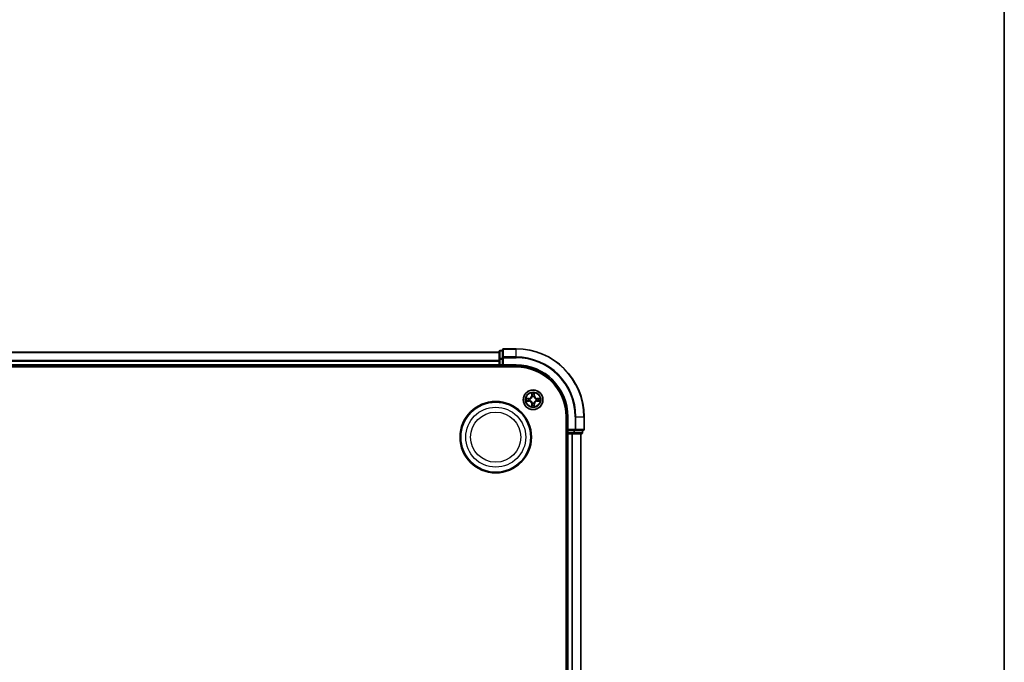
# Model space of a CAD drawing. Units: millimetres. Extents: x 0 to 7283, y 0 to 1405.
# Drawn here: x 1871 to 2160, y 846 to 1036 of the extents above; entities that cross this region are included whole.
import ezdxf

# ---------------------------------------------------------------- set-up
doc = ezdxf.new("R2010")
doc.units = ezdxf.units.MM
for name, color, linetype, lineweight in [('Border (ISO)', 7, 'Continuous', 35), ('Visible (ISO)', 7, 'Continuous', 35), ('Visible Narrow (ISO)', 7, 'Continuous', 25)]:
    doc.layers.add(name, color=color, linetype=linetype, lineweight=lineweight)

# ---------------------------------------------------------------- blocks, each defined once
blk = doc.blocks.new('図面枠 tk図枠')
at = {"layer": 'Border (ISO)'}
blk.add_line((405.5, 289), (405.5, 8), dxfattribs=at)

msp = doc.modelspace()

# ---------------------------------------------------------------- linework, layer by layer
at = {"layer": 'Visible (ISO)'}
for p, q in [((2016.86168, 938.70457), (2013.16168, 938.70457)), ((2011.86168, 937.70457), (1631.86168, 937.70457)), ((2011.86168, 937.90457), (2011.86168, 935.6632)), ((2012.86168, 938.20457), (2012.16168, 938.20457)), ((2012.86168, 938.40457), (2012.86168, 936.06405)), ((2012.86168, 936.06405), (2012.86168, 935.6632)), ((1626.86168, 933.40457), (2016.86168, 933.40457)), ((1631.86168, 933.70457), (2011.86168, 933.70457)), ((2011.86168, 935.6632), (2011.86168, 935.28766)), ((2011.86168, 935.28766), (2011.86168, 935.06405)), ((2011.86168, 935.06405), (2011.86168, 934.00457)), ((2011.86168, 934.00457), (2011.86168, 933.70457)), ((2011.86168, 933.70457), (2011.86168, 933.40457)), ((2012.16168, 933.70457), (2012.86168, 933.70457)), ((2012.86168, 934.00457), (2012.86168, 935.6632)), ((2012.86168, 933.70457), (2013.16168, 934.00457)), ((2012.86168, 934.00457), (2012.86168, 933.70457)), ((2012.86168, 933.70457), (2016.86168, 933.70457)), ((2031.56168, 918.70457), (2031.56168, 708.70457)), ((2031.86168, 918.70457), (2031.86168, 914.70457)), ((2036.86168, 915.00457), (2036.86168, 918.70457)), ((2031.56168, 913.70457), (2031.86168, 913.70457)), ((2032.16168, 915.00457), (2031.86168, 914.70457)), ((2031.86168, 914.70457), (2031.86168, 914.00457)), ((2031.86168, 914.70457), (2032.16168, 914.70457)), ((2031.86168, 913.70457), (2032.16168, 913.70457)), ((2031.86168, 913.70457), (2031.86168, 713.70457)), ((2033.82032, 914.70457), (2032.16168, 914.70457)), ((2032.16168, 913.70457), (2033.22117, 913.70457)), ((2033.22117, 913.70457), (2033.44478, 913.70457)), ((2033.44478, 913.70457), (2033.82032, 913.70457)), ((2033.82032, 914.70457), (2034.22117, 914.70457)), ((2033.82032, 913.70457), (2036.06168, 913.70457)), ((2034.22117, 914.70457), (2036.56168, 914.70457)), ((2035.86168, 713.70457), (2035.86168, 913.70457)), ((2036.36168, 914.00457), (2036.36168, 914.70457))]:
    msp.add_line(p, q, dxfattribs=at)
for centre, radius in [((2021.86168, 923.70457), 2.9), ((2010.86168, 912.70457), 10.5), ((2010.86168, 912.70457), 10.3)]:
    msp.add_circle(centre, radius, dxfattribs=at)
for centre, radius, start, end in [((2013.16168, 938.40457), 0.3, 90, 180), ((2016.86168, 918.70457), 20, 0, 90), ((2012.16168, 937.90457), 0.3, 90, 180), ((2012.16168, 934.00457), 0.3, 180, 270), ((2016.86168, 918.70457), 15, 0, 90), ((2016.86168, 918.70457), 14.7, 0, 90), ((2032.16168, 914.00457), 0.3, 180, 270), ((2036.06168, 914.00457), 0.3, 270, 0), ((2036.56168, 915.00457), 0.3, 270, 0)]:
    msp.add_arc(centre, radius, start, end, dxfattribs=at)
at = {"layer": 'Visible Narrow (ISO)'}
for p, q in [((2013.16168, 938.70457), (2013.16168, 938.63503)), ((2013.16168, 938.63503), (2016.86168, 938.63503)), ((2013.16168, 936.29452), (2013.16168, 938.63503)), ((2016.86168, 938.63503), (2016.86168, 938.70457)), ((2016.86168, 936.29452), (2016.86168, 938.63503)), ((1631.86168, 937.63503), (2011.86168, 937.63503)), ((2012.16168, 938.20457), (2012.16168, 938.13503)), ((2012.16168, 935.89367), (2012.16168, 938.13503)), ((2012.16168, 938.13503), (2012.86168, 938.13503)), ((2012.16168, 935.89367), (2012.16168, 935.6632)), ((2012.86168, 935.89367), (2012.16168, 935.89367)), ((2012.86168, 936.06405), (2013.16168, 936.06405)), ((2016.86168, 936.29452), (2013.16168, 936.29452)), ((2013.16168, 936.29452), (2013.16168, 936.06405)), ((2013.16168, 936.06405), (2016.86168, 936.06405)), ((2013.16168, 934.00457), (2013.16168, 936.06405)), ((2016.86168, 936.29452), (2016.86168, 936.06405)), ((2011.86168, 935.29452), (1631.86168, 935.29452)), ((1631.86168, 935.06405), (2011.86168, 935.06405)), ((2011.86168, 934.00457), (1631.86168, 934.00457)), ((2011.86168, 935.6632), (2012.16168, 935.6632)), ((2011.86168, 934.00457), (2012.16168, 934.00457)), ((2012.16168, 934.00457), (2012.16168, 935.6632)), ((2012.16168, 935.6632), (2012.86168, 935.6632)), ((2012.16168, 934.00457), (2012.16168, 933.70457)), ((2012.86168, 934.00457), (2012.16168, 934.00457)), ((2012.16168, 933.40457), (2012.16168, 933.70457)), ((2016.86168, 934.00457), (2013.16168, 934.00457)), ((2016.86168, 934.00457), (2016.86168, 933.70457)), ((2021.47124, 925.72729), (2021.45763, 924.94776)), ((2021.50743, 924.9469), (2021.45763, 924.94776)), ((2021.50743, 924.9469), (2021.51599, 925.43695)), ((2021.50743, 924.9469), (2021.58006, 924.94563)), ((2021.62058, 924.62086), (2021.61516, 924.64147)), ((2022.10821, 924.64147), (2022.10278, 924.62086)), ((2022.21593, 924.9469), (2022.1433, 924.94563)), ((2022.20738, 925.43695), (2022.21593, 924.9469)), ((2022.21593, 924.9469), (2022.26573, 924.94776)), ((2022.26573, 924.94776), (2022.25213, 925.72729)), ((2020.61848, 924.10862), (2019.83896, 924.09501)), ((2019.83896, 923.31412), (2020.61848, 923.30051)), ((2020.1293, 924.05026), (2020.61935, 924.05882)), ((2020.61935, 923.35032), (2020.1293, 923.35887)), ((2020.61935, 924.05882), (2020.61848, 924.10862)), ((2020.61935, 923.35032), (2020.61848, 923.30051)), ((2020.61935, 924.05882), (2020.62062, 923.98618)), ((2020.61935, 923.35032), (2020.62062, 923.42295)), ((2020.92477, 923.95109), (2020.94539, 923.94567)), ((2020.94539, 923.46346), (2020.92477, 923.45804)), ((2021.50743, 922.46224), (2021.45763, 922.46137)), ((2021.45763, 922.46137), (2021.47124, 921.68184)), ((2021.50743, 922.46224), (2021.58006, 922.46351)), ((2021.51599, 921.97218), (2021.50743, 922.46224)), ((2021.61516, 922.76766), (2021.62058, 922.78827)), ((2022.10278, 922.78827), (2022.10821, 922.76766)), ((2022.21593, 922.46224), (2022.1433, 922.46351)), ((2022.21593, 922.46224), (2022.20738, 921.97218)), ((2022.21593, 922.46224), (2022.26573, 922.46137)), ((2022.25213, 921.68184), (2022.26573, 922.46137)), ((2022.77798, 923.94567), (2022.79859, 923.95109)), ((2022.79859, 923.45804), (2022.77798, 923.46346)), ((2023.10401, 924.05882), (2023.10274, 923.98618)), ((2023.10401, 923.35032), (2023.10274, 923.42295)), ((2023.10401, 924.05882), (2023.10488, 924.10862)), ((2023.10401, 924.05882), (2023.59407, 924.05026)), ((2023.59407, 923.35887), (2023.10401, 923.35032)), ((2023.10401, 923.35032), (2023.10488, 923.30051)), ((2023.88441, 924.09501), (2023.10488, 924.10862)), ((2023.10488, 923.30051), (2023.88441, 923.31412)), ((2032.16168, 918.70457), (2031.86168, 918.70457)), ((2032.16168, 915.00457), (2032.16168, 918.70457)), ((2034.22117, 918.70457), (2034.22117, 915.00457)), ((2034.45164, 918.70457), (2034.22117, 918.70457)), ((2034.45164, 915.00457), (2034.45164, 918.70457)), ((2034.45164, 918.70457), (2036.79215, 918.70457)), ((2036.79215, 918.70457), (2036.79215, 915.00457)), ((2036.79215, 918.70457), (2036.86168, 918.70457)), ((2031.86168, 914.00457), (2031.56168, 914.00457)), ((2031.86168, 914.00457), (2032.16168, 914.00457)), ((2034.22117, 915.00457), (2032.16168, 915.00457)), ((2032.16168, 914.00457), (2032.16168, 914.70457)), ((2033.82032, 914.00457), (2032.16168, 914.00457)), ((2032.16168, 914.00457), (2032.16168, 913.70457)), ((2032.16168, 713.70457), (2032.16168, 913.70457)), ((2033.22117, 913.70457), (2033.22117, 713.70457)), ((2033.45164, 713.70457), (2033.45164, 913.70457)), ((2033.82032, 914.70457), (2033.82032, 914.00457)), ((2033.82032, 914.00457), (2033.82032, 913.70457)), ((2033.82032, 914.00457), (2034.05078, 914.00457)), ((2034.05078, 914.00457), (2034.05078, 914.70457)), ((2036.29215, 914.00457), (2034.05078, 914.00457)), ((2034.22117, 915.00457), (2034.22117, 914.70457)), ((2034.22117, 915.00457), (2034.45164, 915.00457)), ((2036.79215, 915.00457), (2034.45164, 915.00457)), ((2035.79215, 913.70457), (2035.79215, 713.70457)), ((2036.29215, 914.70457), (2036.29215, 914.00457)), ((2036.29215, 914.00457), (2036.36168, 914.00457)), ((2036.79215, 915.00457), (2036.86168, 915.00457))]:
    msp.add_line(p, q, dxfattribs=at)
for centre, radius in [((2021.86168, 923.70457), 2.86769), ((2021.86168, 923.70457), 2.30915), ((2021.86168, 923.70457), 2.14146), ((2010.86168, 912.70457), 8.82069), ((2010.86168, 912.70457), 7.38395)]:
    msp.add_circle(centre, radius, dxfattribs=at)
for centre, radius, start, end in [((2016.86168, 918.70457), 19.93047, 0, 90), ((2016.86168, 918.70457), 17.58995, 0, 90), ((2016.86168, 918.70457), 17.35949, 0, 90), ((2016.86168, 918.70457), 15.3, 0, 90), ((2020.60358, 924.96267), 0.85418, 271, 359), ((2020.60358, 924.96267), 0.90399, 271, 359), ((2021.86168, 923.70457), 2.06006, 79.0745817, 100.9254183), ((2021.86168, 923.70457), 1.61218, 79.6924792, 100.3075208), ((2021.86168, 923.70457), 0.9688, 75.2580441, 104.7419559), ((2021.86168, 923.70457), 0.94748, 75.2580441, 104.7419559), ((2023.11979, 924.96267), 0.90399, 181, 269), ((2023.11979, 924.96267), 0.85418, 181, 269), ((2021.86168, 923.70457), 2.06006, 169.0745817, 190.9254183), ((2021.86168, 923.70457), 1.61218, 169.6924792, 190.3075208), ((2020.60358, 922.44646), 0.85418, 1, 89), ((2020.60358, 922.44646), 0.90399, 1, 89), ((2021.86168, 923.70457), 0.9688, 165.2580441, 194.7419559), ((2021.86168, 923.70457), 0.94748, 165.2580441, 194.7419559), ((2021.86168, 923.70457), 2.06006, 259.0745817, 280.9254183), ((2021.86168, 923.70457), 1.61218, 259.6924792, 280.3075208), ((2021.86168, 923.70457), 0.9688, 255.2580441, 284.7419559), ((2021.86168, 923.70457), 0.94748, 255.2580441, 284.7419559), ((2023.11979, 922.44646), 0.90399, 91, 179), ((2023.11979, 922.44646), 0.85418, 91, 179), ((2021.86168, 923.70457), 0.94748, 345.2580441, 14.7419559), ((2021.86168, 923.70457), 0.9688, 345.2580441, 14.7419559), ((2021.86168, 923.70457), 1.61218, 349.6924792, 10.3075208), ((2021.86168, 923.70457), 2.06006, 349.0745817, 10.9254183)]:
    msp.add_arc(centre, radius, start, end, dxfattribs=at)
for centre, major_axis, ratio, start_param, end_param in [((2013.16168, 938.40457), (-0.3, 0), 0.76822128, 4.71238898, 6.283185307), ((2012.16168, 937.90457), (-0.3, 0), 0.76822128, 4.71238898, 6.283185307), ((2012.16168, 935.6632), (-0.3, 0), 0.76822128, 4.71238898, 6.283185307), ((2013.16168, 936.06405), (-0.3, 0), 0.76822128, 4.71238898, 6.283185307), ((2021.56579, 925.43608), (-0.04996, -0.002), 0.548506655, 4.783578405, 6.178760573), ((2021.58123, 925.24666), (-0.04936, -0.00795), 0.895740182, 4.730442692, 6.085865813), ((2021.62655, 924.59816), (-0.04917, 0.00905), 0.876846415, 5.103283132, 6.100893958), ((2021.62655, 924.59816), (-0.04772, 0.01491), 0.410701226, 4.964497834, 6.187449516), ((2021.62987, 924.94476), (-0.04936, -0.00795), 0.895720538, 4.734837657, 6.085883608), ((2022.0935, 924.94476), (0.04936, -0.00795), 0.895720538, 0.197301699, 1.54834765), ((2022.09681, 924.59816), (0.04772, 0.01491), 0.410701227, 0.095735791, 1.318687473), ((2022.09681, 924.59816), (0.04917, 0.00905), 0.876846413, 0.18229136, 1.179902186), ((2022.14214, 925.24666), (0.04936, -0.00795), 0.895740182, 0.197319494, 1.552742616), ((2022.15758, 925.43608), (0.04996, -0.002), 0.548506655, 0.104424734, 1.499606902), ((2020.13017, 924.00046), (0.002, 0.04996), 0.548506655, 0.104424734, 1.499606902), ((2020.13017, 923.40867), (0.002, -0.04996), 0.548506655, 4.783578405, 6.178760573), ((2020.31959, 923.98502), (0.00795, 0.04936), 0.895740182, 0.197319494, 1.552742616), ((2020.31959, 923.42411), (0.00795, -0.04936), 0.895740182, 4.730442692, 6.085865813), ((2020.62149, 923.93638), (0.00795, 0.04936), 0.895720538, 0.197301699, 1.54834765), ((2020.62149, 923.47275), (0.00795, -0.04936), 0.895720538, 4.734837657, 6.085883608), ((2020.96809, 923.9397), (-0.00905, 0.04917), 0.876846413, 0.18229136, 1.179902186), ((2020.96809, 923.46944), (-0.00905, -0.04917), 0.876846415, 5.103283132, 6.100893958), ((2020.96809, 923.9397), (-0.01491, 0.04772), 0.410701227, 0.095735791, 1.318687473), ((2020.96809, 923.46944), (-0.01491, -0.04772), 0.410701226, 4.964497834, 6.187449516), ((2021.56579, 921.97305), (-0.04996, 0.002), 0.548506655, 0.104424734, 1.499606902), ((2021.58123, 922.16248), (-0.04936, 0.00795), 0.895740182, 0.197319494, 1.552742616), ((2021.62655, 922.81097), (-0.04917, -0.00905), 0.876846413, 0.18229136, 1.179902186), ((2021.62655, 922.81097), (-0.04772, -0.01491), 0.410701227, 0.095735791, 1.318687473), ((2021.62987, 922.46437), (-0.04936, 0.00795), 0.895720538, 0.197301699, 1.54834765), ((2022.0935, 922.46437), (0.04936, 0.00795), 0.895720538, 4.734837657, 6.085883608), ((2022.09681, 922.81097), (0.04772, -0.01491), 0.410701226, 4.964497834, 6.187449516), ((2022.09681, 922.81097), (0.04917, -0.00905), 0.876846415, 5.103283132, 6.100893958), ((2022.14214, 922.16248), (0.04936, 0.00795), 0.895740182, 4.730442692, 6.085865813), ((2022.15758, 921.97305), (0.04996, 0.002), 0.548506655, 4.783578405, 6.178760573), ((2022.75528, 923.9397), (0.00905, 0.04917), 0.876846415, 5.103283132, 6.100893958), ((2022.75528, 923.9397), (0.01491, 0.04772), 0.410701226, 4.964497834, 6.187449516), ((2022.75528, 923.46944), (0.01491, -0.04772), 0.410701227, 0.095735791, 1.318687473), ((2022.75528, 923.46944), (0.00905, -0.04917), 0.876846413, 0.18229136, 1.179902186), ((2023.10187, 923.93638), (-0.00795, 0.04936), 0.895720538, 4.734837657, 6.085883608), ((2023.10187, 923.47275), (-0.00795, -0.04936), 0.895720538, 0.197301699, 1.54834765), ((2023.40377, 923.98502), (-0.00795, 0.04936), 0.895740182, 4.730442692, 6.085865813), ((2023.40377, 923.42411), (-0.00795, -0.04936), 0.895740182, 0.197319494, 1.552742616), ((2023.5932, 924.00046), (-0.002, 0.04996), 0.548506655, 4.783578405, 6.178760573), ((2023.5932, 923.40867), (-0.002, -0.04996), 0.548506655, 0.104424734, 1.499606902), ((2033.82032, 914.00457), (0, -0.3), 0.76822128, 0, 1.570796327), ((2034.22117, 915.00457), (0, -0.3), 0.76822128, 0, 1.570796327), ((2036.06168, 914.00457), (0, -0.3), 0.76822128, 0, 1.570796327), ((2036.56168, 915.00457), (0, -0.3), 0.76822128, 0, 1.570796327)]:
    msp.add_ellipse(centre, major_axis=major_axis, ratio=ratio, start_param=start_param, end_param=end_param, dxfattribs=at)
for points, knots in [([(2020.94539, 923.94567), (2020.96128, 923.95083), (2020.97713, 923.95642), (2021.07314, 923.99294), (2021.15225, 924.03463), (2021.27491, 924.12249), (2021.32058, 924.16115), (2021.36284, 924.20341), (2021.4051, 924.24566), (2021.44376, 924.29134), (2021.53162, 924.414), (2021.57331, 924.49311), (2021.60983, 924.58912), (2021.61542, 924.60497), (2021.62058, 924.62086)], [-0.1748660129, -0.1748660129, -0.1748660129, -0.1748660129, -0.1694049504, -0.1694049504, -0.1416740768, -0.1416740768, -0.1243422808, -0.1243422808, -0.1243422808, -0.1070104848, -0.1070104848, -0.0792796113, -0.0792796113, -0.0738185488, -0.0738185488, -0.0738185488, -0.0738185488]), ([(2021.57963, 924.61488), (2021.57494, 924.59976), (2021.56986, 924.58469), (2021.53665, 924.49344), (2021.49877, 924.41849), (2021.41859, 924.3035), (2021.38322, 924.26103), (2021.34422, 924.22203), (2021.30522, 924.18303), (2021.26274, 924.14766), (2021.14776, 924.06748), (2021.07281, 924.0296), (2020.98156, 923.99638), (2020.96649, 923.99131), (2020.95137, 923.98662)], [0.0738185488, 0.0738185488, 0.0738185488, 0.0738185488, 0.0792796113, 0.0792796113, 0.1070104848, 0.1070104848, 0.1243422808, 0.1243422808, 0.1243422808, 0.1416740768, 0.1416740768, 0.1694049504, 0.1694049504, 0.1748660128, 0.1748660128, 0.1748660128, 0.1748660128]), ([(2021.56114, 925.46327), (2021.56076, 925.47834), (2021.55867, 925.49383), (2021.55015, 925.53477), (2021.542, 925.56039), (2021.52389, 925.60907), (2021.51423, 925.63211), (2021.49344, 925.67927), (2021.48229, 925.70338), (2021.47124, 925.72729)], [0, 0, 0, 0, 0.00593403848, 0.00593403848, 0.01542850005, 0.01542850005, 0.02374498793, 0.02374498793, 0.03239430317, 0.03239430317, 0.03239430317, 0.03239430317]), ([(2021.47124, 925.72729), (2021.47678, 925.70097), (2021.48235, 925.67444), (2021.49272, 925.62254), (2021.49753, 925.59718), (2021.50653, 925.54363), (2021.51056, 925.51546), (2021.51477, 925.47048), (2021.5158, 925.45347), (2021.51599, 925.43695)], [-0.03239430317, -0.03239430317, -0.03239430317, -0.03239430317, -0.02374498793, -0.02374498793, -0.01542850005, -0.01542850005, -0.00593403848, -0.00593403848, 0, 0, 0, 0]), ([(2021.51599, 925.43695), (2021.5176, 925.39659), (2021.51974, 925.35976), (2021.52495, 925.29582), (2021.52801, 925.26873), (2021.53143, 925.24753)], [0, 0, 0, 0, 0.01449142296, 0.01449142296, 0.02898284593, 0.02898284593, 0.02898284593, 0.02898284593]), ([(2021.53143, 925.24753), (2021.53953, 925.19721), (2021.54764, 925.1469), (2021.56385, 925.04626), (2021.57196, 924.99595), (2021.58006, 924.94563)], [0, 0, 0, 0, 0.03438992711, 0.03438992711, 0.06877985423, 0.06877985423, 0.06877985423, 0.06877985423]), ([(2021.57321, 925.29072), (2021.57016, 925.31001), (2021.56759, 925.33467), (2021.56354, 925.39292), (2021.56206, 925.42649), (2021.56114, 925.46327)], [-0.02898284593, -0.02898284593, -0.02898284593, -0.02898284593, -0.01449142296, -0.01449142296, 0, 0, 0, 0]), ([(2021.62164, 924.98878), (2021.61358, 925.03911), (2021.60551, 925.08944), (2021.58937, 925.19008), (2021.58129, 925.2404), (2021.57321, 925.29072)], [-0.06877985423, -0.06877985423, -0.06877985423, -0.06877985423, -0.03438992711, -0.03438992711, 0, 0, 0, 0]), ([(2021.58006, 924.94563), (2021.5917, 924.87723), (2021.59628, 924.80755), (2021.59117, 924.69639), (2021.5869, 924.6561), (2021.57963, 924.61488)], [0, 0, 0, 0, 0.04912062725, 0.04912062725, 0.07646536039, 0.07646536039, 0.07646536039, 0.07646536039]), ([(2021.61516, 924.64147), (2021.62396, 924.68479), (2021.62939, 924.72709), (2021.63699, 924.84376), (2021.63315, 924.9169), (2021.62164, 924.98878)], [-0.07646536035, -0.07646536035, -0.07646536035, -0.07646536035, -0.04912062725, -0.04912062725, 0, 0, 0, 0]), ([(2022.10173, 924.98878), (2022.09021, 924.9169), (2022.08637, 924.84376), (2022.09397, 924.72709), (2022.0994, 924.68479), (2022.10821, 924.64147)], [-0.09824125451, -0.09824125451, -0.09824125451, -0.09824125451, -0.04912062725, -0.04912062725, -0.02177589412, -0.02177589412, -0.02177589412, -0.02177589412]), ([(2022.15015, 925.29072), (2022.14207, 925.2404), (2022.134, 925.19008), (2022.11786, 925.08944), (2022.10979, 925.03911), (2022.10173, 924.98878)], [-0.06877985423, -0.06877985423, -0.06877985423, -0.06877985423, -0.03438992711, -0.03438992711, 0, 0, 0, 0]), ([(2022.10278, 924.62086), (2022.10795, 924.60497), (2022.11353, 924.58912), (2022.15006, 924.49311), (2022.19174, 924.414), (2022.27961, 924.29134), (2022.31826, 924.24566), (2022.36052, 924.20341), (2022.40278, 924.16115), (2022.44845, 924.12249), (2022.57111, 924.03463), (2022.65022, 923.99294), (2022.74623, 923.95642), (2022.76209, 923.95083), (2022.77798, 923.94567)], [-0.1748660129, -0.1748660129, -0.1748660129, -0.1748660129, -0.1694049504, -0.1694049504, -0.1416740768, -0.1416740768, -0.1243422808, -0.1243422808, -0.1243422808, -0.1070104848, -0.1070104848, -0.0792796113, -0.0792796113, -0.0738185488, -0.0738185488, -0.0738185488, -0.0738185488]), ([(2022.14373, 924.61488), (2022.13647, 924.6561), (2022.13219, 924.69639), (2022.12708, 924.80755), (2022.13166, 924.87723), (2022.1433, 924.94563)], [0.02177589412, 0.02177589412, 0.02177589412, 0.02177589412, 0.04912062725, 0.04912062725, 0.09824125451, 0.09824125451, 0.09824125451, 0.09824125451]), ([(2022.1433, 924.94563), (2022.15141, 924.99595), (2022.15951, 925.04626), (2022.17573, 925.1469), (2022.18383, 925.19721), (2022.19194, 925.24753)], [0, 0, 0, 0, 0.03438992711, 0.03438992711, 0.06877985423, 0.06877985423, 0.06877985423, 0.06877985423]), ([(2022.77199, 923.98662), (2022.75688, 923.99131), (2022.7418, 923.99638), (2022.65056, 924.0296), (2022.5756, 924.06748), (2022.46062, 924.14766), (2022.41814, 924.18303), (2022.37914, 924.22203), (2022.34015, 924.26103), (2022.30477, 924.3035), (2022.22459, 924.41849), (2022.18672, 924.49344), (2022.1535, 924.58469), (2022.14842, 924.59976), (2022.14373, 924.61488)], [0.0738185488, 0.0738185488, 0.0738185488, 0.0738185488, 0.0792796113, 0.0792796113, 0.1070104848, 0.1070104848, 0.1243422808, 0.1243422808, 0.1243422808, 0.1416740768, 0.1416740768, 0.1694049504, 0.1694049504, 0.1748660128, 0.1748660128, 0.1748660128, 0.1748660128]), ([(2022.16222, 925.46327), (2022.16131, 925.42673), (2022.15984, 925.39335), (2022.15581, 925.33499), (2022.15323, 925.31013), (2022.15015, 925.29072)], [-0.02898284593, -0.02898284593, -0.02898284593, -0.02898284593, -0.01458506341, -0.01458506341, 0, 0, 0, 0]), ([(2022.25213, 925.72729), (2022.23866, 925.69815), (2022.22503, 925.66872), (2022.19644, 925.60217), (2022.18212, 925.56544), (2022.16672, 925.50682), (2022.16276, 925.48461), (2022.16222, 925.46327)], [-0.00033832945, -0.00033832945, -0.00033832945, -0.00033832945, 0.0102009359, 0.0102009359, 0.02365018994, 0.02365018994, 0.03205597372, 0.03205597372, 0.03205597372, 0.03205597372]), ([(2022.19194, 925.24753), (2022.19538, 925.26887), (2022.19846, 925.29617), (2022.20365, 925.36023), (2022.20578, 925.39685), (2022.20738, 925.43695)], [0, 0, 0, 0, 0.01458506341, 0.01458506341, 0.02898284593, 0.02898284593, 0.02898284593, 0.02898284593]), ([(2022.20738, 925.43695), (2022.20764, 925.46035), (2022.2096, 925.48475), (2022.21721, 925.54917), (2022.22431, 925.58959), (2022.23857, 925.66283), (2022.24538, 925.69522), (2022.25213, 925.72729)], [-0.03205597372, -0.03205597372, -0.03205597372, -0.03205597372, -0.02365018994, -0.02365018994, -0.0102009359, -0.0102009359, 0.00033832945, 0.00033832945, 0.00033832945, 0.00033832945]), ([(2020.1293, 924.05026), (2020.1059, 924.05053), (2020.0815, 924.05248), (2020.01708, 924.0601), (2019.97666, 924.0672), (2019.90342, 924.08145), (2019.87103, 924.08826), (2019.83896, 924.09501)], [-0.03205597372, -0.03205597372, -0.03205597372, -0.03205597372, -0.02365018994, -0.02365018994, -0.0102009359, -0.0102009359, 0.00033832945, 0.00033832945, 0.00033832945, 0.00033832945]), ([(2019.83896, 924.09501), (2019.86809, 924.08155), (2019.89752, 924.06792), (2019.96408, 924.03932), (2020.00081, 924.02501), (2020.05942, 924.00961), (2020.08164, 924.00564), (2020.10297, 924.00511)], [-0.00033832945, -0.00033832945, -0.00033832945, -0.00033832945, 0.0102009359, 0.0102009359, 0.02365018994, 0.02365018994, 0.03205597372, 0.03205597372, 0.03205597372, 0.03205597372]), ([(2020.10297, 923.40403), (2020.08791, 923.40365), (2020.07242, 923.40155), (2020.03148, 923.39304), (2020.00586, 923.38488), (2019.95718, 923.36677), (2019.93413, 923.35711), (2019.88697, 923.33633), (2019.86287, 923.32517), (2019.83896, 923.31412)], [0, 0, 0, 0, 0.00593403848, 0.00593403848, 0.01542850005, 0.01542850005, 0.02374498793, 0.02374498793, 0.03239430317, 0.03239430317, 0.03239430317, 0.03239430317]), ([(2019.83896, 923.31412), (2019.86528, 923.31966), (2019.89181, 923.32524), (2019.94371, 923.33561), (2019.96907, 923.34042), (2020.02262, 923.34941), (2020.05079, 923.35345), (2020.09577, 923.35765), (2020.11278, 923.35868), (2020.1293, 923.35887)], [-0.03239430317, -0.03239430317, -0.03239430317, -0.03239430317, -0.02374498793, -0.02374498793, -0.01542850005, -0.01542850005, -0.00593403848, -0.00593403848, 0, 0, 0, 0]), ([(2020.10297, 924.00511), (2020.13952, 924.00419), (2020.17289, 924.00273), (2020.23125, 923.99869), (2020.25612, 923.99611), (2020.27553, 923.99304)], [-0.02898284593, -0.02898284593, -0.02898284593, -0.02898284593, -0.01458506341, -0.01458506341, 0, 0, 0, 0]), ([(2020.27553, 923.4161), (2020.25624, 923.41304), (2020.23157, 923.41047), (2020.17333, 923.40642), (2020.13976, 923.40495), (2020.10297, 923.40403)], [-0.02898284593, -0.02898284593, -0.02898284593, -0.02898284593, -0.01449142296, -0.01449142296, 0, 0, 0, 0]), ([(2020.31872, 924.03482), (2020.29738, 924.03826), (2020.27008, 924.04134), (2020.20602, 924.04653), (2020.16939, 924.04866), (2020.1293, 924.05026)], [0, 0, 0, 0, 0.01458506341, 0.01458506341, 0.02898284593, 0.02898284593, 0.02898284593, 0.02898284593]), ([(2020.1293, 923.35887), (2020.16965, 923.36048), (2020.20649, 923.36263), (2020.27043, 923.36783), (2020.29752, 923.37089), (2020.31872, 923.37431)], [0, 0, 0, 0, 0.01449142296, 0.01449142296, 0.02898284593, 0.02898284593, 0.02898284593, 0.02898284593]), ([(2020.27553, 923.99304), (2020.32584, 923.98496), (2020.37617, 923.97688), (2020.47681, 923.96074), (2020.52714, 923.95267), (2020.57746, 923.94461)], [-0.06877985423, -0.06877985423, -0.06877985423, -0.06877985423, -0.03438992711, -0.03438992711, 0, 0, 0, 0]), ([(2020.57746, 923.46452), (2020.52714, 923.45646), (2020.47681, 923.44839), (2020.37617, 923.43225), (2020.32584, 923.42418), (2020.27553, 923.4161)], [-0.06877985423, -0.06877985423, -0.06877985423, -0.06877985423, -0.03438992711, -0.03438992711, 0, 0, 0, 0]), ([(2020.62062, 923.98618), (2020.5703, 923.99429), (2020.51998, 924.0024), (2020.41935, 924.01861), (2020.36904, 924.02672), (2020.31872, 924.03482)], [0, 0, 0, 0, 0.03438992711, 0.03438992711, 0.06877985423, 0.06877985423, 0.06877985423, 0.06877985423]), ([(2020.31872, 923.37431), (2020.36904, 923.38242), (2020.41935, 923.39052), (2020.51998, 923.40674), (2020.5703, 923.41484), (2020.62062, 923.42295)], [0, 0, 0, 0, 0.03438992711, 0.03438992711, 0.06877985423, 0.06877985423, 0.06877985423, 0.06877985423]), ([(2020.57746, 923.94461), (2020.64935, 923.9331), (2020.72249, 923.92926), (2020.83916, 923.93685), (2020.88145, 923.94229), (2020.92477, 923.95109)], [-0.09824125451, -0.09824125451, -0.09824125451, -0.09824125451, -0.04912062725, -0.04912062725, -0.02177589412, -0.02177589412, -0.02177589412, -0.02177589412]), ([(2020.92477, 923.45804), (2020.88145, 923.46685), (2020.83916, 923.47228), (2020.72249, 923.47988), (2020.64935, 923.47604), (2020.57746, 923.46452)], [-0.07646536035, -0.07646536035, -0.07646536035, -0.07646536035, -0.04912062725, -0.04912062725, 0, 0, 0, 0]), ([(2020.95137, 923.98662), (2020.91015, 923.97935), (2020.86985, 923.97507), (2020.7587, 923.96996), (2020.68902, 923.97454), (2020.62062, 923.98618)], [0.02177589412, 0.02177589412, 0.02177589412, 0.02177589412, 0.04912062725, 0.04912062725, 0.09824125451, 0.09824125451, 0.09824125451, 0.09824125451]), ([(2020.62062, 923.42295), (2020.68902, 923.43459), (2020.7587, 923.43917), (2020.86985, 923.43406), (2020.91015, 923.42978), (2020.95137, 923.42252)], [0, 0, 0, 0, 0.04912062725, 0.04912062725, 0.07646536039, 0.07646536039, 0.07646536039, 0.07646536039]), ([(2021.62058, 922.78827), (2021.61542, 922.80416), (2021.60983, 922.82002), (2021.57331, 922.91603), (2021.53162, 922.99513), (2021.44376, 923.11779), (2021.4051, 923.16347), (2021.36284, 923.20573), (2021.32058, 923.24798), (2021.27491, 923.28664), (2021.15225, 923.37451), (2021.07314, 923.41619), (2020.97713, 923.45272), (2020.96128, 923.4583), (2020.94539, 923.46346)], [-0.1748660129, -0.1748660129, -0.1748660129, -0.1748660129, -0.1694049504, -0.1694049504, -0.1416740768, -0.1416740768, -0.1243422808, -0.1243422808, -0.1243422808, -0.1070104848, -0.1070104848, -0.0792796113, -0.0792796113, -0.0738185488, -0.0738185488, -0.0738185488, -0.0738185488]), ([(2020.95137, 923.42252), (2020.96649, 923.41782), (2020.98156, 923.41275), (2021.07281, 923.37953), (2021.14776, 923.34165), (2021.26274, 923.26147), (2021.30522, 923.2261), (2021.34422, 923.1871), (2021.38322, 923.14811), (2021.41859, 923.10563), (2021.49877, 922.99064), (2021.53665, 922.91569), (2021.56986, 922.82445), (2021.57494, 922.80937), (2021.57963, 922.79425)], [0.0738185488, 0.0738185488, 0.0738185488, 0.0738185488, 0.0792796113, 0.0792796113, 0.1070104848, 0.1070104848, 0.1243422808, 0.1243422808, 0.1243422808, 0.1416740768, 0.1416740768, 0.1694049504, 0.1694049504, 0.1748660128, 0.1748660128, 0.1748660128, 0.1748660128]), ([(2021.51599, 921.97218), (2021.51572, 921.94878), (2021.51377, 921.92438), (2021.50615, 921.85996), (2021.49905, 921.81954), (2021.4848, 921.74631), (2021.47799, 921.71391), (2021.47124, 921.68184)], [-0.03205597372, -0.03205597372, -0.03205597372, -0.03205597372, -0.02365018994, -0.02365018994, -0.0102009359, -0.0102009359, 0.00033832945, 0.00033832945, 0.00033832945, 0.00033832945]), ([(2021.47124, 921.68184), (2021.4847, 921.71098), (2021.49833, 921.74041), (2021.52692, 921.80696), (2021.54124, 921.84369), (2021.55664, 921.90231), (2021.56061, 921.92452), (2021.56114, 921.94586)], [-0.00033832945, -0.00033832945, -0.00033832945, -0.00033832945, 0.0102009359, 0.0102009359, 0.02365018994, 0.02365018994, 0.03205597372, 0.03205597372, 0.03205597372, 0.03205597372]), ([(2021.53143, 922.16161), (2021.52799, 922.14027), (2021.52491, 922.11296), (2021.51971, 922.0489), (2021.51759, 922.01228), (2021.51599, 921.97218)], [0, 0, 0, 0, 0.01458506341, 0.01458506341, 0.02898284593, 0.02898284593, 0.02898284593, 0.02898284593]), ([(2021.58006, 922.46351), (2021.57196, 922.41319), (2021.56385, 922.36287), (2021.54764, 922.26224), (2021.53953, 922.21192), (2021.53143, 922.16161)], [0, 0, 0, 0, 0.03438992711, 0.03438992711, 0.06877985423, 0.06877985423, 0.06877985423, 0.06877985423]), ([(2021.56114, 921.94586), (2021.56206, 921.9824), (2021.56352, 922.01578), (2021.56756, 922.07414), (2021.57014, 922.099), (2021.57321, 922.11841)], [-0.02898284593, -0.02898284593, -0.02898284593, -0.02898284593, -0.01458506341, -0.01458506341, 0, 0, 0, 0]), ([(2021.57321, 922.11841), (2021.58129, 922.16873), (2021.58937, 922.21905), (2021.60551, 922.3197), (2021.61358, 922.37002), (2021.62164, 922.42035)], [-0.06877985423, -0.06877985423, -0.06877985423, -0.06877985423, -0.03438992711, -0.03438992711, 0, 0, 0, 0]), ([(2021.57963, 922.79425), (2021.5869, 922.75303), (2021.59117, 922.71274), (2021.59628, 922.60158), (2021.5917, 922.5319), (2021.58006, 922.46351)], [0.02177589412, 0.02177589412, 0.02177589412, 0.02177589412, 0.04912062725, 0.04912062725, 0.09824125451, 0.09824125451, 0.09824125451, 0.09824125451]), ([(2021.62164, 922.42035), (2021.63315, 922.49223), (2021.63699, 922.56538), (2021.62939, 922.68205), (2021.62396, 922.72434), (2021.61516, 922.76766)], [-0.09824125451, -0.09824125451, -0.09824125451, -0.09824125451, -0.04912062725, -0.04912062725, -0.02177589412, -0.02177589412, -0.02177589412, -0.02177589412]), ([(2022.10821, 922.76766), (2022.0994, 922.72434), (2022.09397, 922.68205), (2022.08637, 922.56538), (2022.09021, 922.49223), (2022.10173, 922.42035)], [-0.07646536035, -0.07646536035, -0.07646536035, -0.07646536035, -0.04912062725, -0.04912062725, 0, 0, 0, 0]), ([(2022.10173, 922.42035), (2022.10979, 922.37002), (2022.11786, 922.3197), (2022.134, 922.21905), (2022.14207, 922.16873), (2022.15015, 922.11841)], [-0.06877985423, -0.06877985423, -0.06877985423, -0.06877985423, -0.03438992711, -0.03438992711, 0, 0, 0, 0]), ([(2022.77798, 923.46346), (2022.76209, 923.4583), (2022.74623, 923.45272), (2022.65022, 923.41619), (2022.57111, 923.37451), (2022.44845, 923.28664), (2022.40278, 923.24798), (2022.36052, 923.20573), (2022.31826, 923.16347), (2022.27961, 923.11779), (2022.19174, 922.99513), (2022.15006, 922.91603), (2022.11353, 922.82002), (2022.10795, 922.80416), (2022.10278, 922.78827)], [-0.1748660129, -0.1748660129, -0.1748660129, -0.1748660129, -0.1694049504, -0.1694049504, -0.1416740768, -0.1416740768, -0.1243422808, -0.1243422808, -0.1243422808, -0.1070104848, -0.1070104848, -0.0792796113, -0.0792796113, -0.0738185488, -0.0738185488, -0.0738185488, -0.0738185488]), ([(2022.1433, 922.46351), (2022.13166, 922.5319), (2022.12708, 922.60158), (2022.13219, 922.71274), (2022.13647, 922.75303), (2022.14373, 922.79425)], [0, 0, 0, 0, 0.04912062725, 0.04912062725, 0.07646536039, 0.07646536039, 0.07646536039, 0.07646536039]), ([(2022.19194, 922.16161), (2022.18383, 922.21192), (2022.17573, 922.26224), (2022.15951, 922.36287), (2022.15141, 922.41319), (2022.1433, 922.46351)], [0, 0, 0, 0, 0.03438992711, 0.03438992711, 0.06877985423, 0.06877985423, 0.06877985423, 0.06877985423]), ([(2022.14373, 922.79425), (2022.14842, 922.80937), (2022.1535, 922.82445), (2022.18672, 922.91569), (2022.22459, 922.99064), (2022.30477, 923.10563), (2022.34015, 923.14811), (2022.37914, 923.1871), (2022.41814, 923.2261), (2022.46062, 923.26147), (2022.5756, 923.34165), (2022.65056, 923.37953), (2022.7418, 923.41275), (2022.75688, 923.41782), (2022.77199, 923.42252)], [0.0738185488, 0.0738185488, 0.0738185488, 0.0738185488, 0.0792796113, 0.0792796113, 0.1070104848, 0.1070104848, 0.1243422808, 0.1243422808, 0.1243422808, 0.1416740768, 0.1416740768, 0.1694049504, 0.1694049504, 0.1748660128, 0.1748660128, 0.1748660128, 0.1748660128]), ([(2022.15015, 922.11841), (2022.15321, 922.09913), (2022.15578, 922.07446), (2022.15982, 922.01621), (2022.1613, 921.98264), (2022.16222, 921.94586)], [-0.02898284593, -0.02898284593, -0.02898284593, -0.02898284593, -0.01449142296, -0.01449142296, 0, 0, 0, 0]), ([(2022.16222, 921.94586), (2022.1626, 921.9308), (2022.1647, 921.9153), (2022.17321, 921.87436), (2022.18137, 921.84874), (2022.19947, 921.80006), (2022.20914, 921.77702), (2022.22992, 921.72986), (2022.24108, 921.70575), (2022.25213, 921.68184)], [0, 0, 0, 0, 0.00593403848, 0.00593403848, 0.01542850005, 0.01542850005, 0.02374498793, 0.02374498793, 0.03239430317, 0.03239430317, 0.03239430317, 0.03239430317]), ([(2022.20738, 921.97218), (2022.20576, 922.01254), (2022.20362, 922.04938), (2022.19842, 922.11331), (2022.19535, 922.1404), (2022.19194, 922.16161)], [0, 0, 0, 0, 0.01449142296, 0.01449142296, 0.02898284593, 0.02898284593, 0.02898284593, 0.02898284593]), ([(2022.25213, 921.68184), (2022.24659, 921.70816), (2022.24101, 921.73469), (2022.23064, 921.7866), (2022.22583, 921.81195), (2022.21684, 921.8655), (2022.2128, 921.89367), (2022.2086, 921.93865), (2022.20757, 921.95566), (2022.20738, 921.97218)], [-0.03239430317, -0.03239430317, -0.03239430317, -0.03239430317, -0.02374498793, -0.02374498793, -0.01542850005, -0.01542850005, -0.00593403848, -0.00593403848, 0, 0, 0, 0]), ([(2023.10274, 923.98618), (2023.03435, 923.97454), (2022.96466, 923.96996), (2022.85351, 923.97507), (2022.81322, 923.97935), (2022.77199, 923.98662)], [0, 0, 0, 0, 0.04912062725, 0.04912062725, 0.07646536039, 0.07646536039, 0.07646536039, 0.07646536039]), ([(2022.77199, 923.42252), (2022.81322, 923.42978), (2022.85351, 923.43406), (2022.96466, 923.43917), (2023.03435, 923.43459), (2023.10274, 923.42295)], [0.02177589412, 0.02177589412, 0.02177589412, 0.02177589412, 0.04912062725, 0.04912062725, 0.09824125451, 0.09824125451, 0.09824125451, 0.09824125451]), ([(2022.79859, 923.95109), (2022.84191, 923.94229), (2022.8842, 923.93685), (2023.00087, 923.92926), (2023.07402, 923.9331), (2023.1459, 923.94461)], [-0.07646536035, -0.07646536035, -0.07646536035, -0.07646536035, -0.04912062725, -0.04912062725, 0, 0, 0, 0]), ([(2023.1459, 923.46452), (2023.07402, 923.47604), (2023.00087, 923.47988), (2022.8842, 923.47228), (2022.84191, 923.46685), (2022.79859, 923.45804)], [-0.09824125451, -0.09824125451, -0.09824125451, -0.09824125451, -0.04912062725, -0.04912062725, -0.02177589412, -0.02177589412, -0.02177589412, -0.02177589412]), ([(2023.40464, 924.03482), (2023.35433, 924.02672), (2023.30401, 924.01861), (2023.20338, 924.0024), (2023.15306, 923.99429), (2023.10274, 923.98618)], [0, 0, 0, 0, 0.03438992711, 0.03438992711, 0.06877985423, 0.06877985423, 0.06877985423, 0.06877985423]), ([(2023.10274, 923.42295), (2023.15306, 923.41484), (2023.20338, 923.40674), (2023.30401, 923.39052), (2023.35433, 923.38242), (2023.40464, 923.37431)], [0, 0, 0, 0, 0.03438992711, 0.03438992711, 0.06877985423, 0.06877985423, 0.06877985423, 0.06877985423]), ([(2023.1459, 923.94461), (2023.19623, 923.95267), (2023.24655, 923.96074), (2023.3472, 923.97688), (2023.39752, 923.98496), (2023.44784, 923.99304)], [-0.06877985423, -0.06877985423, -0.06877985423, -0.06877985423, -0.03438992711, -0.03438992711, 0, 0, 0, 0]), ([(2023.44784, 923.4161), (2023.39752, 923.42418), (2023.3472, 923.43225), (2023.24655, 923.44839), (2023.19623, 923.45646), (2023.1459, 923.46452)], [-0.06877985423, -0.06877985423, -0.06877985423, -0.06877985423, -0.03438992711, -0.03438992711, 0, 0, 0, 0]), ([(2023.59407, 924.05026), (2023.55371, 924.04865), (2023.51687, 924.04651), (2023.45294, 924.0413), (2023.42584, 924.03824), (2023.40464, 924.03482)], [0, 0, 0, 0, 0.01449142296, 0.01449142296, 0.02898284593, 0.02898284593, 0.02898284593, 0.02898284593]), ([(2023.40464, 923.37431), (2023.42598, 923.37087), (2023.45329, 923.36779), (2023.51735, 923.3626), (2023.55397, 923.36047), (2023.59407, 923.35887)], [0, 0, 0, 0, 0.01458506341, 0.01458506341, 0.02898284593, 0.02898284593, 0.02898284593, 0.02898284593]), ([(2023.44784, 923.99304), (2023.46712, 923.99609), (2023.49179, 923.99866), (2023.55004, 924.00271), (2023.58361, 924.00419), (2023.62039, 924.00511)], [-0.02898284593, -0.02898284593, -0.02898284593, -0.02898284593, -0.01449142296, -0.01449142296, 0, 0, 0, 0]), ([(2023.62039, 923.40403), (2023.58385, 923.40494), (2023.55047, 923.40641), (2023.49211, 923.41044), (2023.46725, 923.41302), (2023.44784, 923.4161)], [-0.02898284593, -0.02898284593, -0.02898284593, -0.02898284593, -0.01458506341, -0.01458506341, 0, 0, 0, 0]), ([(2023.88441, 924.09501), (2023.85809, 924.08947), (2023.83156, 924.08389), (2023.77965, 924.07352), (2023.7543, 924.06871), (2023.70075, 924.05972), (2023.67258, 924.05569), (2023.62759, 924.05148), (2023.61059, 924.05045), (2023.59407, 924.05026)], [-0.03239430317, -0.03239430317, -0.03239430317, -0.03239430317, -0.02374498793, -0.02374498793, -0.01542850005, -0.01542850005, -0.00593403848, -0.00593403848, 0, 0, 0, 0]), ([(2023.59407, 923.35887), (2023.61747, 923.35861), (2023.64186, 923.35665), (2023.70629, 923.34903), (2023.7467, 923.34193), (2023.81994, 923.32768), (2023.85234, 923.32087), (2023.88441, 923.31412)], [-0.03205597372, -0.03205597372, -0.03205597372, -0.03205597372, -0.02365018994, -0.02365018994, -0.0102009359, -0.0102009359, 0.00033832945, 0.00033832945, 0.00033832945, 0.00033832945]), ([(2023.62039, 924.00511), (2023.63545, 924.00548), (2023.65094, 924.00758), (2023.69189, 924.01609), (2023.71751, 924.02425), (2023.76619, 924.04236), (2023.78923, 924.05202), (2023.83639, 924.07281), (2023.86049, 924.08396), (2023.88441, 924.09501)], [0, 0, 0, 0, 0.00593403848, 0.00593403848, 0.01542850005, 0.01542850005, 0.02374498793, 0.02374498793, 0.03239430317, 0.03239430317, 0.03239430317, 0.03239430317]), ([(2023.88441, 923.31412), (2023.85527, 923.32759), (2023.82584, 923.34122), (2023.75929, 923.36981), (2023.72256, 923.38412), (2023.66394, 923.39953), (2023.64173, 923.40349), (2023.62039, 923.40403)], [-0.00033832945, -0.00033832945, -0.00033832945, -0.00033832945, 0.0102009359, 0.0102009359, 0.02365018994, 0.02365018994, 0.03205597372, 0.03205597372, 0.03205597372, 0.03205597372])]:
    msp.add_open_spline(points, degree=3, knots=knots, dxfattribs=at)

# ---------------------------------------------------------------- block references
at = {"xscale": 5, "yscale": 5, "zscale": 5}
msp.add_blockref('図面枠 tk図枠', (133, -40), dxfattribs=at)

doc.saveas('drawing.dxf')
